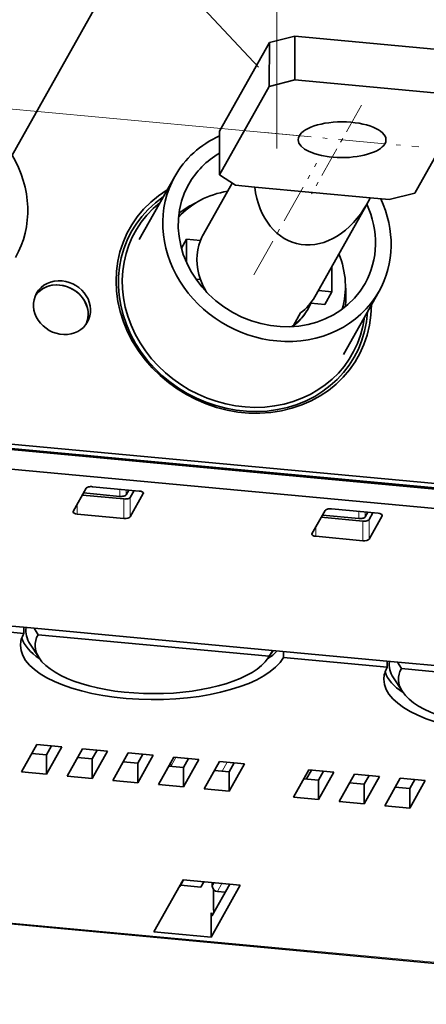
# Model space of a CAD drawing. Extents: x 0 to 578, y 0 to 297.
# Drawn here: x 473 to 483, y 40 to 63 of the extents above; entities that cross this region are included whole.
import ezdxf
from ezdxf.enums import TextEntityAlignment as Align

# ---------------------------------------------------------------- set-up
doc = ezdxf.new("R2010")
doc.units = 0
doc.linetypes.add('DASHDOT', pattern=[18.5, 12, -3, 0.5, -3])
doc.layers.get('0').update_dxf_attribs({"lineweight": 13})
doc.styles.get("Standard").update_dxf_attribs({"font": 'isocp.shx'})
doc.dimstyles.get("Standard").update_dxf_attribs({"dimtxt": 2.5, "dimasz": 2.5, "dimexe": 1.25, "dimexo": 0.625, "dimtad": 1, "dimcen": 2.5, "dimadec": 0, "dimazin": 0, "dimtfac": 1, "dimtmove": 0, "dimatfit": 0, "dimfxl": 1, "dimarcsym": 0})

# ---------------------------------------------------------------- blocks, each defined once
blk = doc.blocks.new('*D150')
at = {"color": 190, "lineweight": 13, "ltscale": 0.224774}
blk.add_line((468.051676, 73.754778), (459.060708, 73.754778), dxfattribs=at)
at = {"color": 190, "lineweight": 13, "ltscale": 0.393942}
blk.add_line((468.051676, 73.754778), (478.834856, 62.264457), dxfattribs=at)
at = {"color": 190, "lineweight": 13}
for points in [[(472.979205, 67.747676), (474.678651, 66.693219), (473.734116, 68.456129)], [(477.112738, 64.855943), (475.413292, 65.910401), (476.357827, 64.14749)]]:
    blk.add_lwpolyline(points, dxfattribs=at)
for s, p, p2 in [('%%c', (459.060709, 74.754778), (460.527375, 74.754778)), ('8.3', (461.527375, 74.754778), (467.531986, 74.754778))]:
    blk.add_text(s, height=2, dxfattribs=at).set_placement(p, p2, align=Align.FIT)
blk = doc.blocks.new('*D153')
at = {"color": 190, "lineweight": 13}
blk.add_line((474.059971, 66.393542), (452.390688, 68.409533), dxfattribs=at)
at = {"color": 190, "lineweight": 13, "ltscale": 0.259654}
blk.add_line((449.292536, 59.170616), (454.382087, 68.224263), dxfattribs=at)
at = {"color": 190, "lineweight": 13, "ltscale": 0.443556}
blk.add_line((464.967098, 57.71234), (447.301137, 59.355884), dxfattribs=at)
at = {"color": 190, "lineweight": 13}
for points in [[(453.886645, 66.286601), (454.382087, 68.224263), (452.984191, 66.79392)], [(449.78798, 61.108278), (449.292536, 59.170616), (450.690434, 60.600959)]]:
    blk.add_lwpolyline(points, dxfattribs=at)
blk.add_text('91.5', height=2, rotation=60.657278, dxfattribs=at).set_placement((448.739407, 60.227353), (452.728019, 67.322573), align=Align.FIT)
blk = doc.blocks.new('*D154')
at = {"color": 190, "lineweight": 13, "ltscale": 0.498198}
blk.add_line((449.65816, 49.764377), (459.423484, 67.135616), dxfattribs=at)
at = {"color": 190, "lineweight": 13}
blk.add_line((479.809469, 60.652546), (454.981921, 62.962364), dxfattribs=at)
at = {"color": 190, "lineweight": 13, "ltscale": 0.308666}
blk.add_line((464.967098, 57.71234), (452.673545, 58.856065), dxfattribs=at)
at = {"color": 190, "lineweight": 13}
for points in [[(457.468764, 64.714758), (456.973322, 62.777096), (458.371219, 64.207439)], [(454.169503, 56.733134), (454.664946, 58.670796), (453.267048, 57.240453)]]:
    blk.add_lwpolyline(points, dxfattribs=at)
blk.add_text('41.5', height=2, rotation=60.657278, dxfattribs=at).set_placement((448.786456, 50.25441), (452.775067, 57.349629), align=Align.FIT)
blk = doc.blocks.new('*D155')
at = {"color": 190, "lineweight": 13, "ltscale": 0.482108}
for p, q in [((470.736259, 61.147461), (470.744768, 80.431786)), ((479.266931, 60.353814), (479.275441, 79.638138))]:
    blk.add_line(p, q, dxfattribs=at)
at = {"color": 190, "lineweight": 13, "ltscale": 0.214188}
blk.add_line((470.743886, 78.431786), (479.274558, 77.638138), dxfattribs=at)
at = {"color": 190, "lineweight": 13}
for points in [[(472.715382, 78.768242), (470.743886, 78.431786), (472.61948, 77.737418)], [(477.303062, 77.301682), (479.274558, 77.638138), (477.398964, 78.332506)]]:
    blk.add_lwpolyline(points, dxfattribs=at)
blk.add_text('35', height=2, rotation=354.684811, dxfattribs=at).set_placement((473.175306, 79.209896), (477.028408, 78.851425), align=Align.FIT)
blk = doc.blocks.new('*D156')
at = {"color": 190, "lineweight": 13, "ltscale": 0.482108}
for p, q in [((479.266931, 60.353814), (479.275441, 79.638138)), ((487.797604, 59.560167), (487.806113, 78.844492))]:
    blk.add_line(p, q, dxfattribs=at)
at = {"color": 190, "lineweight": 13, "ltscale": 0.214188}
blk.add_line((479.274558, 77.638138), (487.80523, 76.844492), dxfattribs=at)
at = {"color": 190, "lineweight": 13}
for points in [[(481.246054, 77.974594), (479.274558, 77.638138), (481.150152, 76.94377)], [(485.833733, 76.508036), (487.80523, 76.844492), (485.929637, 77.538861)]]:
    blk.add_lwpolyline(points, dxfattribs=at)
blk.add_text('35', height=2, rotation=354.684811, dxfattribs=at).set_placement((481.705979, 78.416251), (485.559079, 78.05778), align=Align.FIT)

msp = doc.modelspace()

# ---------------------------------------------------------------- linework, layer by layer
at = {"color": 7, "lineweight": 35, "ltscale": 0.204504}
msp.add_line((475.6343, 64.801), (471.6258, 57.6703), dxfattribs=at)
at = {"color": 7, "lineweight": 35, "ltscale": 0.059593}
for p, q in [((479.0889, 62.841), (477.9208, 60.7631)), ((479.0884, 61.8129), (477.9203, 59.735)), ((483.6706, 61.3866), (482.5025, 59.3087))]:
    msp.add_line(p, q, dxfattribs=at)
at = {"color": 7, "lineweight": 35, "ltscale": 0.025702}
for p, q in [((479.0889, 62.841), (479.0884, 61.8129)), ((479.6876, 62.9935), (479.6871, 61.9655)), ((477.9208, 60.7631), (477.9203, 59.735))]:
    msp.add_line(p, q, dxfattribs=at)
at = {"color": 7, "lineweight": 35, "ltscale": 0.015446}
for p, q in [((479.0889, 62.841), (479.6876, 62.9935)), ((479.0884, 61.8129), (479.6871, 61.9655)), ((481.9038, 59.1562), (482.5025, 59.3087))]:
    msp.add_line(p, q, dxfattribs=at)
at = {"color": 7, "lineweight": 35, "ltscale": 0.090571}
for p, q in [((479.6876, 62.9935), (483.2948, 62.6579)), ((479.6871, 61.9655), (483.2944, 61.6299))]:
    msp.add_line(p, q, dxfattribs=at)
at = {"color": 7, "linetype": 'DASHDOT', "lineweight": 13, "ltscale": 0.059593}
msp.add_line((481.2496, 61.3687), (480.0816, 59.2909), dxfattribs=at)
at = {"color": 7, "linetype": 'DASHDOT', "lineweight": 13, "ltscale": 0.090571}
msp.add_line((478.9918, 60.7286), (482.5991, 60.393), dxfattribs=at)
at = {"color": 7, "linetype": 'DASHDOT', "lineweight": 13, "ltscale": 0.07514}
msp.add_line((478.7261, 57.3934), (480.199, 60.0134), dxfattribs=at)
at = {"color": 7, "lineweight": 35, "ltscale": 0.042566}
for p, q in [((476.0345, 58.2171), (476.8688, 59.7013)), ((480.8289, 55.5221), (481.6633, 57.0063))]:
    msp.add_line(p, q, dxfattribs=at)
at = {"color": 7, "lineweight": 35, "ltscale": 0.0112}
msp.add_line((477.9203, 59.735), (478.2965, 59.4918), dxfattribs=at)
at = {"color": 7, "lineweight": 35, "ltscale": 0.034355}
msp.add_line((478.2147, 59.5447), (477.5413, 58.3468), dxfattribs=at)
at = {"color": 7, "lineweight": 35, "ltscale": 0.011247}
for p, q in [((478.2965, 59.4918), (478.7445, 59.4501)), ((481.4559, 59.1979), (481.9038, 59.1562))]:
    msp.add_line(p, q, dxfattribs=at)
at = {"color": 7, "lineweight": 35, "ltscale": 0.068077}
msp.add_line((478.7445, 59.4501), (481.4559, 59.1979), dxfattribs=at)
at = {"color": 7, "lineweight": 35, "ltscale": 0.062617}
msp.add_line((481.3838, 59.06), (480.1564, 56.8767), dxfattribs=at)
at = {"color": 7, "lineweight": 35, "ltscale": 0.006035}
msp.add_line((477.1429, 58.2274), (477.0246, 58.0169), dxfattribs=at)
at = {"color": 7, "lineweight": 35, "ltscale": 0.013562}
msp.add_line((477.1427, 57.6849), (477.1429, 58.2274), dxfattribs=at)
at = {"color": 7, "lineweight": 35, "ltscale": 0.00822}
for p, q in [((477.1429, 58.2274), (477.4703, 58.1969)), ((480.0606, 56.7297), (480.3879, 56.6992))]:
    msp.add_line(p, q, dxfattribs=at)
at = {"color": 7, "lineweight": 35, "ltscale": 0.014743}
msp.add_line((480.5548, 56.9961), (480.5551, 57.5858), dxfattribs=at)
at = {"color": 7, "lineweight": 35, "ltscale": 0.002671}
msp.add_line((477.3635, 57.293), (477.4699, 57.2831), dxfattribs=at)
at = {"color": 7, "lineweight": 35, "ltscale": 0.007904}
msp.add_line((480.5548, 56.9961), (480.24, 57.0253), dxfattribs=at)
at = {"color": 7, "lineweight": 35, "ltscale": 0.008513}
for p, q in [((480.5548, 56.9961), (480.3879, 56.6992)), ((479.8234, 56.4993), (479.6565, 56.2025))]:
    msp.add_line(p, q, dxfattribs=at)
at = {"color": 7, "lineweight": 35}
for p, q in [((465.6895, 54.1038), (499.8122, 50.9292)), ((465.6339, 54.0049), (499.7566, 50.8303)), ((497.61, 51.004), (467.7527, 53.7817)), ((497.6098, 50.547), (467.7525, 53.3248)), ((493.3007, 40.2788), (460.6404, 43.3174))]:
    msp.add_line(p, q, dxfattribs=at)
at = {"color": 7, "lineweight": 35, "ltscale": 0.012239}
for p, q in [((473.6771, 53.2566), (473.1896, 53.3019)), ((475.1395, 53.1205), (474.652, 53.1659)), ((482.2078, 52.4629), (481.7203, 52.5083))]:
    msp.add_line(p, q, dxfattribs=at)
at = {"color": 7, "lineweight": 13, "ltscale": 0.000709}
for p, q in [((473.6632, 53.2318), (473.6771, 53.2566)), ((474.4692, 53.1829), (474.4553, 53.1581)), ((474.652, 53.1659), (474.6381, 53.1411)), ((475.4442, 53.0922), (475.4303, 53.0674)), ((475.4442, 53.0922), (475.4303, 53.0674)), ((481.4156, 52.5366), (481.4017, 52.5119)), ((481.4156, 52.5366), (481.4017, 52.5119)), ((482.1939, 52.4382), (482.2078, 52.4629))]:
    msp.add_line(p, q, dxfattribs=at)
at = {"color": 7, "lineweight": 35, "ltscale": 0.000709}
for p, q in [((473.7524, 53.2496), (473.7385, 53.2248)), ((473.9204, 53.2339), (473.9065, 53.2092)), ((474.286, 53.1999), (474.2721, 53.1752)), ((474.2863, 53.1999), (474.2724, 53.1752)), ((475.1256, 53.0958), (475.1395, 53.1205)), ((481.7064, 52.4835), (481.7203, 52.5083)), ((482.2831, 52.4559), (482.2692, 52.4312)), ((482.4511, 52.4403), (482.4372, 52.4155))]:
    msp.add_line(p, q, dxfattribs=at)
at = {"color": 7, "lineweight": 35, "ltscale": 0.149931}
msp.add_line((481.4156, 52.5366), (475.4442, 53.0922), dxfattribs=at)
msp.add_line((481.4156, 52.5366), (475.4442, 53.0922), dxfattribs=at)
at = {"color": 7, "lineweight": 35, "ltscale": 0.00065}
msp.add_line((481.6528, 52.5145), (481.6523, 52.4886), dxfattribs=at)
at = {"color": 7, "lineweight": 35, "ltscale": 0.015608}
for p, q in [((474.7896, 52.3838), (474.4837, 51.8395)), ((475.8242, 51.7148), (476.1302, 52.259)), ((480.0896, 51.318), (480.3955, 51.8622)), ((481.736, 51.7375), (481.4301, 51.1933))]:
    msp.add_line(p, q, dxfattribs=at)
at = {"color": 7, "lineweight": 35, "ltscale": 0.024474}
for p, q in [((475.6748, 52.1336), (474.7, 52.2243)), ((480.3059, 51.7028), (481.2806, 51.6121))]:
    msp.add_line(p, q, dxfattribs=at)
at = {"color": 7, "lineweight": 35, "ltscale": 0.021419}
for p, q in [((475.5807, 52.1944), (474.7276, 52.2738)), ((481.1866, 51.6729), (480.3335, 51.7523))]:
    msp.add_line(p, q, dxfattribs=at)
at = {"color": 7, "lineweight": 35, "ltscale": 0.027538}
for p, q in [((476.0361, 52.3198), (474.9393, 52.4219)), ((475.6746, 51.6767), (474.5778, 51.7787)), ((480.5452, 51.9003), (481.642, 51.7983)), ((480.1836, 51.2572), (481.2804, 51.1552))]:
    msp.add_line(p, q, dxfattribs=at)
at = {"color": 7, "lineweight": 13, "ltscale": 0.004195}
for p, q in [((475.5808, 52.3622), (475.5807, 52.1944)), ((481.1866, 51.6729), (481.1866, 51.8407))]:
    msp.add_line(p, q, dxfattribs=at)
at = {"color": 7, "lineweight": 13, "ltscale": 0.002893}
for p, q in [((475.7304, 52.3483), (475.7304, 52.2326)), ((481.3363, 51.711), (481.3363, 51.8267))]:
    msp.add_line(p, q, dxfattribs=at)
at = {"color": 7, "lineweight": 35, "ltscale": 0.003154}
for p, q in [((475.7304, 52.2326), (475.7922, 52.3425)), ((481.3363, 51.711), (481.3981, 51.821))]:
    msp.add_line(p, q, dxfattribs=at)
at = {"color": 7, "lineweight": 35, "ltscale": 0.004573}
for p, q in [((475.8244, 52.1718), (475.9141, 52.3312)), ((481.5199, 51.8097), (481.4303, 51.6502))]:
    msp.add_line(p, q, dxfattribs=at)
at = {"color": 7, "lineweight": 13, "ltscale": 0.000563}
for p, q in [((476.1302, 52.259), (476.1302, 52.2816)), ((481.736, 51.7375), (481.736, 51.76))]:
    msp.add_line(p, q, dxfattribs=at)
at = {"color": 7, "lineweight": 13, "ltscale": 0.005708}
for p, q in [((474.5778, 51.7787), (474.5779, 52.007)), ((480.1836, 51.2572), (480.1837, 51.4855))]:
    msp.add_line(p, q, dxfattribs=at)
at = {"color": 7, "lineweight": 13, "ltscale": 0.015299}
msp.add_line((475.0654, 52.1903), (475.6748, 52.1336), dxfattribs=at)
at = {"color": 7, "lineweight": 13, "ltscale": 0.011423}
for p, q in [((475.6746, 51.6767), (475.6748, 52.1336)), ((475.8242, 51.7148), (475.8244, 52.1718)), ((481.2804, 51.1552), (481.2806, 51.6121)), ((481.4301, 51.1933), (481.4303, 51.6502))]:
    msp.add_line(p, q, dxfattribs=at)
at = {"color": 7, "lineweight": 13, "ltscale": 0.012235}
msp.add_line((480.3059, 51.7028), (480.7932, 51.6574), dxfattribs=at)
at = {"color": 7, "lineweight": 35, "ltscale": 0.061197}
for p, q in [((473.325, 48.9799), (470.8876, 49.2066)), ((470.9636, 49.3418), (473.4009, 49.115)), ((479.4943, 48.5481), (481.9316, 48.3214)), ((481.8556, 48.1862), (479.4183, 48.413))]:
    msp.add_line(p, q, dxfattribs=at)
at = {"color": 7, "lineweight": 35, "ltscale": 0.003556}
for p, q in [((473.325, 48.9799), (473.325, 49.1221)), ((479.4183, 48.413), (479.4184, 48.5552)), ((481.8556, 48.1862), (481.8557, 48.3285))]:
    msp.add_line(p, q, dxfattribs=at)
at = {"color": 7, "lineweight": 35, "ltscale": 0.152991}
for p, q in [((479.4943, 48.5481), (473.4009, 49.115)), ((488.025, 47.7545), (481.9316, 48.3214))]:
    msp.add_line(p, q, dxfattribs=at)
at = {"color": 7, "lineweight": 35, "ltscale": 0.00435}
for p, q in [((473.6579, 48.9489), (473.5704, 49.0993)), ((482.1886, 48.1553), (482.101, 48.3056))]:
    msp.add_line(p, q, dxfattribs=at)
at = {"color": 7, "lineweight": 35, "ltscale": 0.136272}
for p, q in [((479.0854, 48.444), (473.6579, 48.9489)), ((487.616, 47.6503), (482.1886, 48.1553))]:
    msp.add_line(p, q, dxfattribs=at)
at = {"color": 7, "lineweight": 35, "ltscale": 0.009562}
for p, q in [((473.6812, 48.4077), (473.472, 48.7279)), ((482.2118, 47.614), (482.0027, 47.9343))]:
    msp.add_line(p, q, dxfattribs=at)
at = {"color": 7, "lineweight": 35, "ltscale": 0.005156}
msp.add_line((479.0618, 48.4053), (479.1748, 48.5779), dxfattribs=at)
at = {"color": 7, "lineweight": 35, "ltscale": 0.004005}
msp.add_line((479.0854, 48.444), (479.173, 48.578), dxfattribs=at)
at = {"color": 7, "lineweight": 35, "ltscale": 0.018445}
for p, q in [((473.2685, 45.7313), (473.63, 46.3745)), ((473.8535, 45.6769), (474.215, 46.3201)), ((474.3409, 45.6315), (474.7025, 46.2747)), ((474.9259, 45.5771), (475.2874, 46.2203)), ((475.4133, 45.5318), (475.7749, 46.1749)), ((475.9983, 45.4774), (476.3599, 46.1205)), ((476.4858, 45.432), (476.8473, 46.0752)), ((477.0707, 45.3776), (477.4323, 46.0207)), ((477.5582, 45.3322), (477.9198, 45.9754)), ((478.1432, 45.2778), (478.5047, 45.921)), ((479.6543, 45.1372), (480.0159, 45.7804)), ((480.2393, 45.0828), (480.6008, 45.726)), ((480.7267, 45.0374), (481.0883, 45.6806)), ((481.3117, 44.983), (481.6733, 45.6262)), ((481.7992, 44.9377), (482.1607, 45.5808)), ((482.3841, 44.8832), (482.7457, 45.5264))]:
    msp.add_line(p, q, dxfattribs=at)
at = {"color": 7, "lineweight": 35, "ltscale": 0.014687}
for p, q in [((474.215, 46.3201), (473.63, 46.3745)), ((475.2874, 46.2203), (474.7025, 46.2747)), ((476.3599, 46.1205), (475.7749, 46.1749)), ((477.4323, 46.0207), (476.8473, 46.0752)), ((478.5047, 45.921), (477.9198, 45.9754)), ((480.6008, 45.726), (480.0159, 45.7804)), ((473.8535, 45.6769), (473.2685, 45.7313)), ((474.9259, 45.5771), (474.3409, 45.6315)), ((475.9983, 45.4774), (475.4133, 45.5318)), ((481.6733, 45.6262), (481.0883, 45.6806)), ((482.7457, 45.5264), (482.1607, 45.5808)), ((477.0707, 45.3776), (476.4858, 45.432)), ((478.1432, 45.2778), (477.5582, 45.3322)), ((480.2393, 45.0828), (479.6543, 45.1372)), ((481.3117, 44.983), (480.7267, 45.0374)), ((482.3841, 44.8832), (481.7992, 44.9377))]:
    msp.add_line(p, q, dxfattribs=at)
at = {"color": 7, "lineweight": 35, "ltscale": 0.005992}
for p, q in [((473.8537, 46.1338), (473.9711, 46.3427)), ((474.9261, 46.0341), (475.0435, 46.243)), ((475.9985, 45.9343), (476.116, 46.1432)), ((477.0709, 45.8345), (477.1884, 46.0434)), ((478.1434, 45.7347), (478.2608, 45.9437)), ((479.9635, 45.5654), (480.081, 45.7743)), ((480.2395, 45.5397), (480.3569, 45.7486)), ((481.3119, 45.4399), (481.4293, 45.6489)), ((482.3843, 45.3402), (482.5018, 45.5491))]:
    msp.add_line(p, q, dxfattribs=at)
at = {"color": 7, "lineweight": 35, "ltscale": 0.008563}
for p, q in [((473.5126, 46.1656), (473.8537, 46.1338)), ((474.585, 46.0658), (474.9261, 46.0341)), ((475.6575, 45.966), (475.9985, 45.9343)), ((476.7299, 45.8662), (477.0709, 45.8345)), ((477.8023, 45.7665), (478.1434, 45.7347)), ((479.8984, 45.5715), (480.2395, 45.5397)), ((480.9708, 45.4717), (481.3119, 45.4399)), ((482.0433, 45.3719), (482.3843, 45.3402))]:
    msp.add_line(p, q, dxfattribs=at)
at = {"color": 7, "lineweight": 35, "ltscale": 0.011423}
for p, q in [((473.8537, 46.1338), (473.8535, 45.6769)), ((474.9261, 46.0341), (474.9259, 45.5771)), ((475.9985, 45.9343), (475.9983, 45.4774)), ((477.0709, 45.8345), (477.0707, 45.3776)), ((478.1434, 45.7347), (478.1432, 45.2778)), ((480.2395, 45.5397), (480.2393, 45.0828)), ((481.3119, 45.4399), (481.3117, 44.983)), ((482.3843, 45.3402), (482.3841, 44.8832))]:
    msp.add_line(p, q, dxfattribs=at)
at = {"color": 7, "lineweight": 13, "ltscale": 0.005724}
msp.add_line((476.8947, 46.0708), (476.7825, 45.8712), dxfattribs=at)
at = {"color": 7, "lineweight": 13, "ltscale": 0.000281}
msp.add_line((476.7825, 45.8712), (476.7761, 45.8619), dxfattribs=at)
at = {"color": 7, "lineweight": 13, "ltscale": 0.000247}
msp.add_line((476.7825, 45.8613), (476.7825, 45.8712), dxfattribs=at)
at = {"color": 7, "lineweight": 13, "ltscale": 0.005992}
msp.add_line((478.1024, 45.9584), (477.9849, 45.7495), dxfattribs=at)
at = {"color": 7, "lineweight": 13}
msp.add_line((493.3238, 40.2993), (460.6635, 43.3378), dxfattribs=at)
at = {"color": 7, "lineweight": 35, "ltscale": 0.034904}
for p, q in [((476.379, 41.9799), (477.0632, 43.1969)), ((477.7195, 41.8552), (478.4037, 43.0722))]:
    msp.add_line(p, q, dxfattribs=at)
at = {"color": 7, "lineweight": 35, "ltscale": 0.003704}
msp.add_line((477.0773, 43.1956), (477.0047, 43.0665), dxfattribs=at)
at = {"color": 7, "lineweight": 35, "ltscale": 0.033658}
for p, q in [((478.4037, 43.0722), (477.0632, 43.1969)), ((477.7195, 41.8552), (476.379, 41.9799))]:
    msp.add_line(p, q, dxfattribs=at)
at = {"color": 7, "lineweight": 35, "ltscale": 0.011874}
msp.add_line((477.4823, 43.0306), (477.0093, 43.0746), dxfattribs=at)
at = {"color": 7, "lineweight": 35, "ltscale": 0.00347}
msp.add_line((477.5503, 43.1516), (477.4823, 43.0306), dxfattribs=at)
at = {"color": 7, "lineweight": 35, "ltscale": 0.021032}
msp.add_line((478.1598, 43.0949), (477.7475, 42.3616), dxfattribs=at)
at = {"color": 7, "lineweight": 35, "ltscale": 0.00212}
msp.add_line((477.7488, 43.0484), (477.7489, 43.1331), dxfattribs=at)
at = {"color": 7, "lineweight": 13, "ltscale": 0.002311}
msp.add_line((477.7941, 43.1289), (477.7488, 43.0484), dxfattribs=at)
at = {"color": 7, "lineweight": 35, "ltscale": 0.010829}
msp.add_line((477.7809, 42.9681), (477.7808, 42.5349), dxfattribs=at)
at = {"color": 7, "lineweight": 13, "ltscale": 0.005424}
msp.add_line((477.977, 43.1119), (477.8707, 42.9228), dxfattribs=at)
at = {"color": 7, "lineweight": 35, "ltscale": 0.00459}
msp.add_line((478.0535, 42.9058), (477.8707, 42.9228), dxfattribs=at)
at = {"color": 7, "lineweight": 35, "ltscale": 0.014279}
msp.add_line((477.7198, 42.4263), (477.7195, 41.8552), dxfattribs=at)
at = {"color": 7, "lineweight": 13, "ltscale": 0.001531}
msp.add_line((477.7808, 42.4207), (477.7198, 42.4263), dxfattribs=at)
at = {"color": 7, "lineweight": 35}
msp.add_arc((479.1448, 60.318), 2.5683, 330.66949, 334.14044, dxfattribs=at)
for centre, major_axis, ratio, start_param, end_param in [((480.7955, 60.5608), (1.0312, -0.0005), 0.406048, 6.2831853, 9.4247779), ((479.266, 58.3538), (2.3972, -1.3476), 0.890982, 2.5607993, 3.141624), ((480.7955, 60.5608), (1.0312, -0.0005), 0.406048, 3.1415926, 6.0589926), ((480.7955, 60.5608), (1.0312, -0.0005), 0.406048, 6.0589926, 6.2831853), ((470.7354, 59.1475), (2.3972, -1.3476), 0.890982, 0.0000313, 0.993865), ((479.266, 58.3538), (2.0703, -1.1638), 0.890982, 2.6552075, 3.141624), ((479.266, 58.3538), (2.3972, -1.3476), 0.890982, 3.141624, 5.1763184), ((478.4873, 56.9686), (2.6805, -1.5069), 0.890982, 2.6776807, 6.7470973), ((479.266, 58.3538), (2.0703, -1.1638), 0.890982, 3.141624, 6.2832166), ((480.2256, 60.0607), (-0.5067, -1.9342), 0.730009, 5.2166777, 7.5099003), ((478.4706, 56.9389), (-2.6151, 1.4701), 0.890982, 5.8720474, 9.8359159), ((478.682, 57.3149), (1.9613, -1.1026), 0.890982, 2.300524, 2.9389867), ((479.266, 58.3538), (2.3972, -1.3476), 0.890982, 0.0000313, 0.8939677), ((478.4873, 56.9686), (2.5497, -1.4333), 0.890982, 2.7939279, 6.6308078), ((478.5708, 57.117), (2.0703, -1.1638), 0.890982, 2.5821652, 2.7997121), ((479.266, 58.3538), (2.0703, -1.1638), 0.890982, 0.0000313, 0.8872083), ((478.8489, 57.6117), (1.3076, -0.735), 0.890982, 3.1415863, 3.2656851), ((478.8489, 57.6117), (1.3076, -0.735), 0.890982, 3.2656851, 3.945359), ((478.682, 57.3149), (1.9613, -1.1026), 0.890982, 0.2026059, 0.8410687), ((478.8489, 57.6117), (1.3076, -0.735), 0.890982, 3.945359, 4.1852748), ((474.166, 56.5239), (0.5993, -0.3369), 0.890982, 0.0926867, 3.0488022), ((474.166, 56.5239), (0.5993, -0.3369), 0.890982, 2.0347257, 3.0488022), ((474.2217, 56.6229), (0.5993, -0.3369), 0.890982, 2.0347257, 3.1415125), ((474.166, 56.5239), (0.5993, -0.3369), 0.890982, 0.0926867, 2.0347257), ((474.2217, 56.6229), (0.5993, -0.3369), 0.890982, 6.2831052, 8.317911), ((478.5708, 57.117), (2.0703, -1.1638), 0.890982, 0.3418807, 0.5601568), ((474.2217, 56.6229), (0.5993, -0.3369), 0.890982, 3.1415125, 6.2831052), ((479.266, 58.3538), (2.3972, -1.3476), 0.890982, 5.1763184, 6.2832166), ((478.8489, 57.6117), (1.3076, -0.735), 0.890982, 5.906046, 6.2831789), ((478.682, 57.3149), (1.3076, -0.735), 0.890982, 6.2831052, 6.4072205), ((478.682, 57.3149), (-1.3076, 0.735), 0.890982, 3.1415863, 3.2656851), ((478.682, 57.3149), (1.3076, -0.735), 0.890982, 5.8727557, 6.2831052), ((478.682, 57.3149), (-1.3076, 0.735), 0.890982, 2.7644534, 3.1415863), ((475.3886, 53.2217), (0.2179, -0.1225), 0.890982, 4.180905, 4.323602), ((475.3886, 53.2217), (0.2179, -0.1225), 0.890982, 4.180905, 4.323602), ((481.3601, 52.6661), (0.2179, -0.1225), 0.890982, 6.0289447, 6.1716138), ((481.3601, 52.6661), (0.2179, -0.1225), 0.890982, 6.0289447, 6.1716138), ((474.9115, 52.3724), (-0.125, 0.0001), 0.406048, 4.4881962, 6.0589926), ((475.6085, 52.2439), (0.125, -0.0001), 0.406048, 4.4881962, 6.0589926), ((476.0083, 52.2704), (-0.125, 0.0001), 0.406048, 3.1415926, 4.4881962), ((476.0083, 52.2704), (-0.125, 0.0001), 0.406048, 2.9173999, 3.1415926), ((475.7026, 52.1831), (0.125, -0.0001), 0.406048, 4.4881962, 6.0589926), ((474.6056, 51.8282), (-0.125, 0.0001), 0.406048, 6.0589926, 6.2831853), ((474.6056, 51.8282), (-0.125, 0.0001), 0.406048, 6.2831853, 7.6297889), ((480.5174, 51.8509), (-0.125, 0.0001), 0.406048, 4.4881962, 6.0589926), ((481.6142, 51.7488), (-0.125, 0.0001), 0.406048, 3.1415926, 4.4881962), ((481.6142, 51.7488), (-0.125, 0.0001), 0.406048, 2.9173999, 3.1415926), ((475.7024, 51.7262), (-0.125, 0.0001), 0.406048, 1.3466036, 2.9173999), ((481.2144, 51.7224), (0.125, -0.0001), 0.406048, 4.4881962, 6.0589926), ((481.3084, 51.6616), (0.125, -0.0001), 0.406048, 4.4881962, 6.0589926), ((480.2114, 51.3067), (-0.125, 0.0001), 0.406048, 6.0589926, 6.2831853), ((480.2114, 51.3067), (-0.125, 0.0001), 0.406048, 6.2831853, 7.6297889), ((481.3082, 51.2046), (-0.125, 0.0001), 0.406048, 1.3466036, 2.9173999), ((476.3716, 48.6964), (-3.125, 0.0014), 0.406048, 6.0589926, 6.2831853), ((476.3718, 49.0391), (3, -0.0013), 0.406048, 3.0785444, 3.4010251), ((476.3718, 49.0391), (3.125, -0.0014), 0.406048, 3.2770412, 3.6855963), ((476.3716, 48.6964), (-2.7835, 0.0012), 0.406048, 6.0589926, 6.5426177), ((476.3716, 48.6964), (-3.125, 0.0014), 0.406048, 6.2831853, 9.2005852), ((476.3718, 49.0391), (3.125, -0.0014), 0.406048, 5.7391874, 5.9043459), ((476.3716, 48.6964), (-2.7835, 0.0012), 0.406048, 0.2594324, 2.8821567), ((476.3716, 48.6964), (-2.7835, 0.0012), 0.406048, 2.8821567, 2.9173999), ((484.9025, 48.2455), (3, -0.0013), 0.406048, 3.0785444, 3.4010251), ((484.9023, 47.9028), (-3.125, 0.0014), 0.406048, 6.0589926, 6.2831853), ((484.9025, 48.2455), (3.125, -0.0014), 0.406048, 3.2770412, 3.6855963), ((484.9023, 47.9028), (-2.7835, 0.0012), 0.406048, 6.0589926, 6.5426177), ((484.9023, 47.9028), (-3.125, 0.0014), 0.406048, 6.2831853, 9.2005852), ((484.9023, 47.9028), (-2.7835, 0.0012), 0.406048, 0.2594324, 2.8821567), ((476.8958, 43.1277), (-0.109, 0.0613), 0.890982, 2.6815214, 3.1415125), ((477.8707, 43.037), (0.109, -0.0613), 0.890982, 3.605522, 5.1763183), ((477.8364, 42.6338), (0.0232, 0.2489), 0.203167, 1.9984058, 2.5224058), ((477.7476, 42.4758), (-0.0116, -0.1245), 0.203167, 5.1399984, 6.2831853), ((477.7476, 42.4758), (-0.0116, -0.1245), 0.203167, 0, 0.4276095)]:
    msp.add_ellipse(centre, major_axis=major_axis, ratio=ratio, start_param=start_param, end_param=end_param, dxfattribs=at)
at = {"color": 7, "lineweight": 13}
msp.add_ellipse((476.5388, 45.8939), major_axis=(0.2179, -0.1225), ratio=0.890982, start_param=0.4639294, end_param=0.7655291, dxfattribs=at)

# ---------------------------------------------------------------- dimensions: what is measured, and where the dimension line sits
at = {"color": 0, "lineweight": 0}
for base, p1, p2, angle, text, picture, middle, dimtype in [((470.7439, 78.4318), (479.266, 58.3538), (470.7354, 59.1475), 174.68481, '35', '*D155', (475.0092, 78.035), 161), ((479.2746, 77.6381), (487.7967, 57.5602), (479.266, 58.3538), 174.68481, '35', '*D156', (483.5399, 77.2413), 161), ((454.3821, 68.2243), (466.9585, 57.5271), (476.0514, 66.2083), 60.65696, '91,5', '*D153', (451.6054, 63.2849), 160), ((456.9733, 62.7771), (466.9585, 57.5271), (481.8009, 60.4673), 60.65696, '41,5', '*D154', (451.6525, 53.312), 160)]:
    dim = msp.add_linear_dim(base=base, p1=p1, p2=p2, angle=angle, text=text, dimstyle='STANDARD', override={"dimlfac": 4}, dxfattribs=at)
    dim.commit()
    dim.dimension.update_dxf_attribs({"geometry": picture, "text_midpoint": middle, "dimtype": dimtype, "oblique_angle": 89.99952})
dim = msp.add_diameter_dim_2p(p1=(475.4133, 65.9104), p2=(474.6787, 66.6932), text='%%c8,25', dimstyle='STANDARD', override={"dimlfac": 4}, dxfattribs=at)
dim.commit()
dim.dimension.update_dxf_attribs({"geometry": '*D150', "text_midpoint": (464.8268, 77.1911), "dimtype": 163})

doc.saveas('drawing.dxf')
